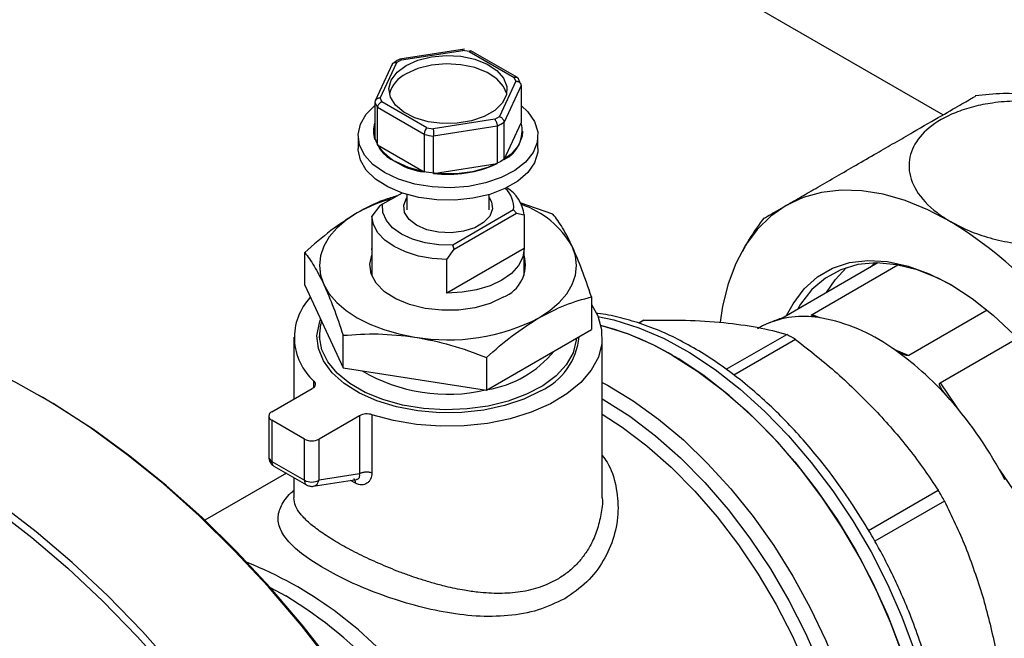
# Model space of a CAD drawing. Units: millimetres. Extents: x 5 to 415, y 5 to 292.
# Drawn here: x 377 to 384, y 200 to 205 of the extents above; entities that cross this region are included whole.
import ezdxf

# ---------------------------------------------------------------- set-up
doc = ezdxf.new("R2010")
doc.units = ezdxf.units.MM

msp = doc.modelspace()

# ---------------------------------------------------------------- linework, layer by layer
at = {"color": 7, "linetype": 'Continuous', "lineweight": 25}
for p, q in [((372.64367032, 210.657217), (383.48864238, 204.39654789)), ((379.90674866, 204.88738284), (379.42410812, 204.81272618)), ((379.43516299, 204.80692265), (379.8946954, 204.87800486)), ((379.94254058, 204.87060398), (379.8946954, 204.87800486)), ((379.94254058, 204.87060398), (380.27894165, 204.67640378)), ((380.30484005, 204.67445789), (379.95515015, 204.87632958)), ((379.3688154, 204.77916949), (379.23933819, 204.5002151)), ((379.27700655, 204.52142067), (379.40013789, 204.78670309)), ((379.43516299, 204.80692265), (379.40013789, 204.78670309)), ((380.29176173, 204.64878334), (380.27894165, 204.67640378)), ((380.29176173, 204.64878334), (380.16863039, 204.38350093)), ((380.33128149, 204.61673471), (380.20341261, 204.34124542)), ((380.33128149, 204.61673471), (380.33128149, 204.33722651)), ((379.27700655, 204.52142067), (379.28982663, 204.49380024)), ((379.23748679, 204.49065848), (379.23748679, 204.21115028)), ((379.25615861, 204.17092244), (379.25615861, 204.45043064)), ((379.60550289, 204.24875849), (379.25615861, 204.45043064)), ((379.6262277, 204.29960003), (379.28982663, 204.49380024)), ((380.13360529, 204.36328137), (380.16863039, 204.38350093)), ((380.13360529, 204.36328137), (379.67407288, 204.29219916)), ((380.15240024, 204.3117966), (379.67518709, 204.23797947)), ((380.15240024, 204.3117966), (380.15240024, 204.0322884)), ((380.20341261, 204.06173722), (380.20341261, 204.34124542)), ((380.20341261, 204.06173722), (380.33128149, 204.33722651)), ((379.11130722, 204.23964243), (379.11130722, 204.14542619)), ((379.22669183, 204.27418839), (379.22669183, 204.27393434)), ((379.60550289, 204.24875849), (379.60550289, 203.96925029)), ((379.6262277, 204.29960003), (379.67407288, 204.29219916)), ((379.67518709, 203.95847127), (379.67518709, 204.23797947)), ((380.34207645, 204.27393434), (380.34207645, 204.27418839)), ((380.45746106, 204.14542619), (380.45746106, 204.23964243)), ((379.25615861, 204.17092244), (379.60550289, 203.96925029)), ((379.67518709, 203.95847127), (380.15240024, 204.0322884)), ((379.44006019, 203.81155941), (379.29344408, 203.72691972)), ((379.47669183, 203.79984439), (379.47669183, 203.68543106)), ((380.09207645, 203.68543106), (380.09207645, 203.79984439)), ((379.27114798, 203.7140454), (379.21522318, 203.63779312)), ((379.29344408, 203.72691972), (379.27114798, 203.7140454)), ((380.56947701, 203.65345083), (380.32420786, 203.73888976)), ((379.21522318, 203.63779312), (379.21522318, 203.38654979)), ((380.2753242, 203.68458101), (379.82105452, 203.4223367)), ((379.83139411, 203.39062218), (380.2976203, 203.65976884)), ((380.2753242, 203.68458101), (380.2976203, 203.65976884)), ((380.2976203, 203.65976884), (380.3535451, 203.64808595)), ((380.3535451, 203.64808595), (380.3535451, 203.39684262)), ((379.83139411, 203.39062218), (379.82105452, 203.4223367)), ((378.71192734, 203.12218934), (378.71192734, 203.36611804)), ((379.21515337, 203.39169621), (379.21515337, 203.19343709)), ((379.21522318, 203.38654979), (379.21522318, 203.39684262)), ((380.3535451, 203.39684262), (379.77546933, 203.06312658)), ((379.77546933, 203.31436991), (379.83139411, 203.39062218)), ((380.35361491, 203.19343709), (380.35361491, 203.39169621)), ((379.77546933, 203.06312658), (379.77546933, 203.31436991)), ((383.0002901, 203.28806217), (382.29969218, 202.88361561)), ((382.50874224, 202.90293754), (383.14995495, 203.27310176)), ((378.71192734, 203.12218934), (378.99929127, 202.50307321)), ((380.85684094, 203.0343347), (380.85684094, 202.79040601)), ((383.81872597, 202.93566733), (383.23206794, 202.59699686)), ((381.22656143, 202.84632763), (381.21257536, 202.83825364)), ((381.25006429, 202.85934016), (381.21321908, 202.83806987)), ((380.07174807, 202.33718154), (380.85684094, 202.79040601)), ((381.86654578, 202.49272724), (382.31844544, 202.75360336)), ((378.63053799, 202.73218247), (378.63053799, 202.2701833)), ((378.82284568, 202.74487482), (378.82284568, 202.71647977)), ((378.99929127, 202.50307321), (378.99929127, 202.7470019)), ((380.7459226, 202.71647977), (380.7459226, 202.72637422)), ((380.93823029, 201.53070307), (380.93823029, 202.73218247)), ((382.38449458, 202.715474), (381.92325882, 202.44920826)), ((383.46561858, 202.39047079), (384.04539278, 202.72516732)), ((380.07174807, 202.58111024), (380.07174807, 202.33718154)), ((378.99929127, 202.50307321), (380.07174807, 202.33718154)), ((378.46535803, 202.17482694), (378.76858593, 202.34987668)), ((376.75263367, 202.28142413), (376.72544168, 202.29712684)), ((378.44282778, 202.14342662), (378.44282778, 201.83566658)), ((378.71012576, 201.97072491), (378.46535803, 202.11202631)), ((378.46535803, 202.11202631), (378.46535803, 201.80426627)), ((379.12213932, 202.14577465), (378.81891142, 201.97072491)), ((379.12213932, 202.14577465), (379.12213932, 201.71056811)), ((379.2145229, 202.15298735), (379.2145229, 201.7177808)), ((378.71012576, 201.66296487), (378.71012576, 201.97072491)), ((378.81891142, 201.66296487), (378.81891142, 201.97072491)), ((378.46535803, 201.80426627), (378.71012576, 201.66296487)), ((378.48129245, 201.76904744), (378.72606018, 201.62774604)), ((378.57469185, 201.71512911), (377.9654892, 201.36344391)), ((378.63053799, 201.68288982), (378.63053799, 201.53061618)), ((378.7764485, 201.61837283), (379.09861126, 201.66894862)), ((379.12213932, 201.71056811), (378.81891142, 201.66296487)), ((382.93157461, 201.28674347), (383.45287572, 201.58768419)), ((383.49957952, 201.50679084), (382.97884471, 201.20617704))]:
    msp.add_line(p, q, dxfattribs=at)
at = {"color": 8, "linetype": 'Continuous', "lineweight": 25}
for p, q in [((382.94328668, 203.2551548), (382.97853732, 203.28806951)), ((382.50874224, 202.90293754), (382.56377749, 202.87965962)), ((383.11992906, 202.64442756), (383.23206794, 202.59699686)), ((378.78108004, 202.3593454), (378.78108004, 202.40320858)), ((383.46561858, 202.39047079), (383.59167338, 202.20645743)), ((383.91128524, 201.73989166), (384.04544028, 201.54405365)), ((379.09133415, 201.6402382), (379.05378968, 201.66191216)), ((378.45415315, 200.85980582), (378.56947752, 200.79749173))]:
    msp.add_line(p, q, dxfattribs=at)
at = {"color": 7, "linetype": 'Continuous', "lineweight": 25, "flags": 128}
for points in [[(379.47162537, 204.7656538), (379.55923121, 204.80488284), (379.66098423, 204.83030224), (379.77049092, 204.84031481), (379.88087057, 204.83429142), (379.98518763, 204.81261054), (380.07688747, 204.77663447), (380.15020824, 204.7286237), (380.20054294, 204.67159494), (380.22472886, 204.60913151), (380.22124629, 204.54515822), (380.19031407, 204.48369474), (380.13387578, 204.42860306), (380.05547764, 204.38334478), (379.96004571, 204.35076365), (379.85357631, 204.33290686), (379.74275931, 204.33089642), (379.63455775, 204.34485865), (379.53577034, 204.37391625), (379.45260424, 204.41624343), (379.3902851, 204.46918062), (379.35272865, 204.52940158), (379.3422947, 204.59312239), (379.35963886, 204.65633926), (379.40367132, 204.71508003), (379.47162537, 204.7656538)], [(380.22333351, 204.55369659), (380.20054294, 204.60878411), (380.15020824, 204.66581287), (380.07688747, 204.71382363), (379.98518763, 204.74979971), (379.88087057, 204.77148059), (379.77049092, 204.77750398), (379.66098423, 204.76749141), (379.55923121, 204.74207201), (379.47162537, 204.70284297)], [(379.30844688, 203.9648897), (379.22238388, 204.02582123), (379.15932924, 204.09550661), (379.12186441, 204.17109294), (379.11152322, 204.24948569), (379.12872904, 204.32747546), (379.17277745, 204.40186933), (379.23748679, 204.46613929)], [(380.33128149, 204.46613929), (380.38097262, 204.41954396), (380.43149155, 204.34653352), (380.45551783, 204.26914693), (380.45206782, 204.19055243), (380.42128275, 204.11396768), (380.36442299, 204.04252807), (380.28381636, 203.97915835), (380.18276292, 203.92645287), (380.06539981, 203.88656941), (379.93653188, 203.8611408), (379.80143501, 203.8512081), (379.66564007, 203.85717794), (379.53470652, 203.87880592), (379.41399481, 203.91520659), (379.30844688, 203.9648897)], [(380.34207645, 204.27393434), (380.3385698, 204.2378875), (380.31078061, 204.16760136), (380.25659571, 204.10264719), (380.17873215, 204.04628208), (380.08109434, 204.00133241), (379.96857823, 203.97005213), (379.84682587, 203.95400978), (379.72194241, 203.95400978), (379.60019005, 203.97005213), (379.48767394, 204.00133241), (379.39003613, 204.04628208)], [(380.45746106, 204.14542619), (380.45551783, 204.11592169), (380.43149155, 204.03853511), (380.38097262, 203.96552466), (380.30602929, 203.8998794), (380.20972974, 203.84428685), (380.0960165, 203.80102299), (379.96954499, 203.77185903), (379.83549297, 203.75798895), (379.69934855, 203.7599806), (379.56668549, 203.77775244), (379.44293505, 203.81057689), (379.33316357, 203.8571101), (379.24186512, 203.91544701), (379.17277745, 203.9831993), (379.12872904, 204.05759317), (379.11152322, 204.13558293), (379.11130722, 204.14542619)], [(383.54564829, 203.59704875), (383.37504254, 203.68585891), (383.20607982, 203.75445689), (383.04038733, 203.80218206), (382.87956078, 203.82857481), (382.72514902, 203.83338094), (382.57863911, 203.81655418), (382.44144203, 203.77825658), (382.31487906, 203.71885697)], [(379.82105452, 203.4223367), (379.71547505, 203.42434502), (379.61306831, 203.43930988), (379.51854935, 203.46654228), (379.43627003, 203.50478837), (379.37001869, 203.55228721), (379.32284568, 203.60685184), (379.29692296, 203.66596999), (379.29344408, 203.72691972)], [(379.54921674, 203.56999112), (379.49248836, 203.61373812), (379.45940764, 203.66493941), (379.45265458, 203.71944696), (379.47277628, 203.77284489), (379.47669183, 203.77861874)], [(380.09207645, 203.77861874), (380.10936064, 203.74656132), (380.1161137, 203.69205377), (380.095992, 203.63865584), (380.05062568, 203.59069351), (379.98369006, 203.55205239), (379.90060786, 203.52586298), (379.80810991, 203.51424697), (379.71368983, 203.51814543), (379.62499699, 203.53724252), (379.54921674, 203.56999112)], [(382.31487906, 203.71885697), (382.20016907, 203.63892739), (382.09841678, 203.53923761), (382.01060212, 203.4207477), (381.93757079, 203.28459878), (381.88002613, 203.13210204), (381.83852232, 202.96472611), (381.82003857, 202.84623939)], [(379.10447377, 203.66285574), (379.02154439, 203.60826577), (378.95166741, 203.547894), (378.89603844, 203.48277342), (378.85560931, 203.41401823), (378.83107177, 203.34280488), (378.82284568, 203.27035184), (378.83107177, 203.19789879), (378.85560931, 203.12668544)], [(379.77546933, 203.31436991), (379.66678263, 203.32141901), (379.5624374, 203.34033761), (379.46628572, 203.37042728), (379.3818772, 203.41057722), (379.31232793, 203.45930523), (379.26020544, 203.51481241), (379.22743391, 203.57504963), (379.21522318, 203.63779312)], [(380.19776964, 203.03170946), (380.09923926, 202.98598773), (379.98598659, 202.95356255), (379.86330723, 202.93595009), (379.7369375, 202.93397388), (379.61278633, 202.94772633), (379.49665888, 202.97656438), (379.39398514, 203.01913962), (379.30956603, 203.07346125), (379.24734888, 203.13698928), (379.21024291, 203.20675318), (379.19998314, 203.27949089), (379.21515337, 203.34726658)], [(380.3535451, 203.39684262), (380.3439432, 203.33137773), (380.3119745, 203.26832389), (380.25891685, 203.21020152), (380.18689108, 203.1593339), (380.09877622, 203.11775431), (379.99809441, 203.08712477), (379.88887014, 203.06866964), (379.77546933, 203.06312658)], [(380.46429451, 202.87784794), (380.54722389, 202.9324379), (380.61710087, 202.99280967), (380.67272984, 203.05793026), (380.71315897, 203.12668544), (380.73769651, 203.19789879), (380.7459226, 203.27035184), (380.73769651, 203.34280488), (380.71315897, 203.41401823)], [(382.31781972, 202.89408041), (382.36566806, 202.98343662), (382.44891997, 203.09440508), (382.54816466, 203.18339367), (382.66195491, 203.24910474), (382.78863139, 203.29058006), (382.92634689, 203.30721484), (383.07309319, 203.29876651), (383.22673041, 203.26535825), (383.38501818, 203.20747724), (383.54564829, 203.12596751), (383.7062784, 203.02201766), (383.86456616, 202.89714351), (384.01820338, 202.75316601)], [(383.55953103, 203.11786967), (383.45239501, 203.17336582), (383.29357049, 203.23658359), (383.13897947, 203.2750349), (382.99096542, 203.28813687), (382.85177205, 203.27569089), (382.72350942, 203.23788562), (382.60812184, 203.17529415), (382.50735848, 203.08886531), (382.4227468, 202.97990927), (382.39976974, 202.94138915)], [(382.61734106, 203.0669904), (382.68051885, 203.16270895), (382.76505955, 203.25332216)], [(378.85560931, 203.12668544), (378.89603844, 203.05793026), (378.95166741, 202.99280967), (379.02154439, 202.9324379), (379.10447377, 202.87784794), (379.19903661, 202.82997382), (379.30361491, 202.7896347), (379.4164193, 202.75752078), (379.53551967, 202.73418154)], [(380.85684094, 202.97791817), (380.90463373, 202.89174986), (380.93390399, 202.78981032), (380.93551165, 202.68648401), (380.90941802, 202.5842574), (380.85625104, 202.48559054), (380.77729014, 202.39285778), (380.67443547, 202.30829069), (380.55016218, 202.23392434), (380.40746084, 202.17154831), (380.24976548, 202.12266365), (380.08087097, 202.08844675), (379.90484165, 202.06972101), (379.72591358, 202.06693706), (379.54839258, 202.0801619), (379.37655059, 202.10907727), (379.2145229, 202.15298735)], [(379.57094134, 199.29308678), (379.36780032, 199.62927504), (379.15206414, 199.95602879), (378.92476088, 200.27179089), (378.68697374, 200.5750566), (378.4398359, 200.86438071), (378.18452507, 201.13838446), (377.92225792, 201.39576211), (377.65428428, 201.63528712), (377.38188117, 201.85581806), (377.1063467, 202.05630399), (376.82899394, 202.23578951), (376.55114458, 202.39341929), (376.27412271, 202.52844214), (375.99924846, 202.64021463), (375.72783174, 202.7282041), (375.46116596, 202.79199125), (375.20052191, 202.8312721), (374.94714169, 202.84585946), (374.70223276, 202.83568382), (374.46696222, 202.80079366), (374.24245125, 202.74135526), (374.02976974, 202.65765186), (373.87886494, 202.57931961)], [(380.47789271, 202.3318285), (380.35071371, 202.26992707), (380.20724243, 202.2213239), (380.05160629, 202.18741719), (379.88828265, 202.16918239), (379.72197005, 202.16714408), (379.55745298, 202.18136089), (379.39946431, 202.21142384), (379.25254908, 202.25646806), (379.12093378, 202.31519772), (379.00840474, 202.38592328), (378.91819921, 202.46661008), (378.85291224, 202.55493691), (378.81442203, 202.64836278), (378.80383586, 202.74419999), (378.82145828, 202.83969147), (378.83113396, 202.86536261)], [(380.7453698, 202.72605509), (380.74397362, 202.70955042), (380.71982959, 202.61643897), (380.66877449, 202.52702238), (380.5922771, 202.44387301), (380.4925381, 202.36938292), (380.3724268, 202.30569504), (380.23539858, 202.25464157), (380.08539549, 202.21769121), (379.92673286, 202.19590697), (379.76397512, 202.18991553), (379.6018045, 202.19988927), (379.44488637, 202.22554124), (379.29773497, 202.26613349), (379.16458359, 202.32049827), (379.04926273, 202.38707158), (378.95508998, 202.46393824), (378.88477451, 202.54888693), (378.84033918, 202.63947384), (378.8230623, 202.73309294), (378.8334409, 202.82705099), (378.83942316, 202.84750379)], [(382.18686231, 202.83967746), (382.13842205, 202.81702869), (382.10094576, 202.79561921)], [(383.18987309, 200.34787698), (383.09845784, 200.59449599), (382.99078273, 200.83902767), (382.8679179, 201.07904175), (382.73108443, 201.31215287), (382.58164224, 201.53604426), (382.42107654, 201.74849079), (382.25098311, 201.94738107), (382.07305242, 202.13073844), (381.88905282, 202.29674061), (381.70081298, 202.44373777), (381.51020372, 202.57026902), (381.31911939, 202.67507681), (381.12945907, 202.75711952), (380.9431077, 202.81558178), (380.92833375, 202.81923669)], [(381.46240292, 202.598552), (381.65330906, 202.47734197), (381.84231788, 202.33533203), (382.02755094, 202.17393355), (382.20716731, 201.99475059), (382.37938187, 201.79956393), (382.54248308, 201.59031343), (382.69484997, 201.36907872), (382.83496825, 201.13805853), (382.96144535, 200.89954884), (383.0730243, 200.65592007), (383.16859618, 200.40959351)], [(378.78108004, 202.40320858), (378.78635171, 202.3966625), (378.78971645, 202.38970982), (378.79108534, 202.38253429), (378.79042221, 202.37532553), (378.78774458, 202.36827405), (378.78312322, 202.3615662), (378.77668024, 202.35537924), (378.76858593, 202.34987668)], [(379.57890698, 199.29768164), (379.37713854, 199.63159836), (379.16286003, 199.95614431), (378.93709261, 200.26977289), (378.70091214, 200.5709895), (378.45544415, 200.85835872), (378.20185839, 201.1305111), (377.94136332, 201.3861497), (377.67520031, 201.62405631), (377.40463776, 201.84309717), (377.13096502, 202.04222847), (376.85548625, 202.22050125), (376.75263367, 202.28142413)], [(380.93823029, 202.15647434), (381.08712995, 202.05988059), (381.27285555, 201.91945236), (381.45466734, 201.75952968), (381.63065975, 201.5817887), (381.79898819, 201.38809233), (381.95788841, 201.1804707), (382.10569497, 200.96109991), (382.24085871, 200.73227918), (382.36196298, 200.49640679), (382.46773847, 200.25595493), (382.55707655, 200.01344378), (382.62904087, 199.7714151), (382.68287716, 199.53240561)], [(376.39782366, 201.44280811), (376.67010355, 201.23359737), (376.93862633, 201.00498742), (377.20211237, 200.75806768), (377.45930603, 200.49401485), (377.70898168, 200.21408726), (377.94994949, 199.91961888), (378.18106115, 199.612013), (378.40121529, 199.29273549), (378.60936279, 198.96330786), (378.80451173, 198.62529998), (378.98573214, 198.28032262), (379.15216041, 197.93001974), (379.30300344, 197.5760607), (379.4375424, 197.22013228), (379.55513614, 196.86393064), (379.65522428, 196.50915323), (379.73732985, 196.15749074), (379.80106158, 195.810619)], [(379.85492032, 195.81712066), (379.79075504, 196.16635207), (379.70809093, 196.52040682), (379.60732192, 196.87759768), (379.48892822, 197.23622247), (379.35347404, 197.59457217), (379.20160486, 197.95093909), (379.03404443, 198.30362498), (378.85159123, 198.65094913), (378.65511475, 198.99125638), (378.44555128, 199.32292501), (378.22389948, 199.64437448), (377.99121564, 199.95407292), (377.74860859, 200.25054448), (377.49723447, 200.53237635), (377.23829119, 200.79822546), (376.97301273, 201.04682492), (376.70266326, 201.27699004), (376.42853113, 201.48762398)]]:
    msp.add_lwpolyline(points, dxfattribs=at)
at = {"color": 8, "linetype": 'Continuous', "lineweight": 25, "flags": 128}
for points in [[(380.90632695, 202.88773476), (381.02469695, 202.86268225), (381.21104832, 202.80421999), (381.40070863, 202.72217728), (381.59179296, 202.61736948), (381.78240223, 202.49083824), (381.97064207, 202.34384107), (382.15464167, 202.1778389), (382.33257236, 201.99448153), (382.50266579, 201.79559125), (382.66323148, 201.58314473), (382.81267368, 201.35925334), (382.94950715, 201.12614222), (383.07237198, 200.88612814), (383.18004708, 200.64159646), (383.27146234, 200.39497745)], [(380.93823029, 202.39506502), (380.97828609, 202.37357875), (381.16937042, 202.25776526), (381.35903073, 202.12083084), (381.5453821, 201.96413639), (381.72657248, 201.78923921), (381.90080112, 201.5978775), (382.06633646, 201.39195312), (382.22153333, 201.17351262), (382.36484931, 200.94472697), (382.49486007, 200.70786994), (382.61027351, 200.46529552), (382.70994258, 200.21941453), (382.79287675, 199.97267064), (382.85825176, 199.7275161), (382.90541789, 199.48638737), (382.93390638, 199.2516809), (382.94343411, 199.0257293)], [(380.93823029, 202.27174681), (380.9491638, 202.26547163), (381.14347008, 202.14170866), (381.3357073, 201.99607889), (381.52382844, 201.83013304), (381.7058303, 201.64563817), (381.87977487, 201.44455887), (382.04380989, 201.2290363), (382.19618865, 201.00136546), (382.33528857, 200.76397066), (382.45962844, 200.5193798), (382.56788425, 200.27019737), (382.65890323, 200.01907679), (382.73171618, 199.76869208), (382.78554777, 199.52170946)]]:
    msp.add_lwpolyline(points, dxfattribs=at)
at = {"color": 7, "linetype": 'Continuous', "lineweight": 25}
for centre, radius, start, end in [((379.57359988, 204.48860659), 0.23726785, 115.454010668, 164.077829137), ((380.11018271, 204.53801565), 0.23478721, 24.979137873, 30.438666285), ((379.44970878, 204.56471452), 0.22477205, 199.236717516, 210.560205373), ((379.4170593, 204.27418839), 0.19031577, 160.656607589, 199.343392411), ((379.91557245, 204.78094603), 0.52553647, 296.784757145, 303.209866323), ((380.09819527, 204.27799399), 0.24049465, 295.944726718, 14.258350393), ((379.49975875, 204.29743715), 0.27407649, 184.919311715, 246.400829242), ((379.77802363, 205.13343413), 0.90134033, 258.96523012, 263.448692014), ((379.66652024, 204.47835678), 0.51274997, 216.839782071, 263.165594461), ((379.78658106, 204.81778412), 0.86650285, 262.613853923, 294.972223943), ((380.07972537, 203.70142608), 0.19632285, 355.077801474, 47.318303999), ((380.08112298, 203.61772855), 0.27410834, 6.358530645, 58.483064606), ((379.66821039, 202.66129526), 1.14931387, 105.016361694, 119.373345499), ((380.10814216, 203.06453986), 0.69869914, 30.012197642, 71.011592742), ((381.66624781, 200.58407778), 3.55107592, 28.855608879, 58.045328351), ((380.10132953, 203.27560115), 0.26226675, 291.57492815, 15.857989486), ((379.07428403, 202.73079364), 0.43963683, 136.786707929, 228.169964829), ((379.78601627, 204.18877659), 1.47600654, 260.228903021, 297.357174845), ((381.60171294, 202.19647122), 0.75036791, 117.94572611, 119.997138996), ((382.44822593, 202.17020541), 0.71868197, 79.235581217, 111.325801892), ((382.32643565, 201.55420293), 1.34659969, 55.106737806, 79.040043869), ((380.42837204, 200.8527208), 2.02907527, 59.362346895, 75.735486622), ((381.29126815, 200.8980162), 2.12091887, 58.972499542, 61.03287699), ((380.27426495, 202.78051546), 0.49273143, 294.409988693, 354.986027106), ((379.95713743, 203.12820557), 0.79622564, 278.802487934, 321.192135533), ((381.79847025, 200.745236), 2.31234317, 41.184892049, 55.843210103), ((379.78184801, 203.56245249), 1.2563194, 239.416755551, 282.997166583), ((381.30051875, 200.29254189), 2.98521822, 27.394194097, 41.430484934), ((378.47727549, 202.14342662), 0.03358579, 110.783420799, 249.216579201), ((379.17699556, 202.03840273), 0.12057336, 71.865980651, 117.062455982), ((378.76451859, 202.07570268), 0.11823245, 242.609672237, 297.390327763), ((378.76451859, 201.76794264), 0.11823245, 242.609672237, 297.390327762), ((380.10193562, 199.59908912), 3.8965767, 29.313244787, 30.686755359)]:
    msp.add_arc(centre, radius, start, end, dxfattribs=at)
at = {"color": 8, "linetype": 'Continuous', "lineweight": 25}
for centre, radius, start, end in [((378.48132448, 201.83950554), 0.03868764, 185.694799251, 245.625341707), ((378.50305607, 201.80010828), 0.03792666, 173.705877617, 234.98194199), ((378.74782286, 201.65880669), 0.03792574, 173.705435916, 234.986781739), ((378.76406987, 201.6726553), 0.05569111, 283.074974709, 349.979342702), ((377.18987185, 198.30712203), 2.9494171, 39.343829402, 68.260743356), ((376.90910298, 198.03154983), 3.22603134, 42.033438721, 59.023916726)]:
    msp.add_arc(centre, radius, start, end, dxfattribs=at)
at = {"color": 7, "linetype": 'Continuous', "lineweight": 25}
for points, knots in [([(379.8946954, 204.87800486), (379.89461343, 204.87960842), (379.89445921, 204.88262527), (379.89422271, 204.88517397), (379.89411892, 204.8849783), (379.89407003, 204.88488612)], [0, 0, 0, 0, 0.3750506254, 0.7055999282, 1, 1, 1, 1]), ([(379.94254058, 204.87060398), (379.94417086, 204.87197634), (379.94723785, 204.87455809), (379.95227377, 204.87636277), (379.95562821, 204.87653399), (379.95713263, 204.87516713), (379.95715938, 204.87514282)], [0, 0, 0, 0, 0.3022640261, 0.5686368271, 0.9923291391, 1, 1, 1, 1]), ([(379.36535567, 204.76614776), (379.36584433, 204.77004359), (379.3665891, 204.77598117), (379.37103463, 204.78193625), (379.37649761, 204.78627773), (379.38372659, 204.78852252), (379.39225814, 204.78868698), (379.39740314, 204.78739162), (379.40013789, 204.78670309)], [0, 0, 0, 0, 0.2418965566, 0.3686713191, 0.4992169325, 0.713067261, 0.8474853824, 1, 1, 1, 1]), ([(379.42261977, 204.81171073), (379.41935617, 204.81025687), (379.40186718, 204.80246587), (379.38761118, 204.79234014), (379.37601547, 204.78410396)], [0, 0, 0, 0, 0.18660848699, 1, 1, 1, 1]), ([(379.43516299, 204.80692265), (379.43368559, 204.80831059), (379.43090623, 204.81092166), (379.42709171, 204.81291657), (379.42511692, 204.81243145), (379.4241868, 204.81220296)], [0, 0, 0, 0, 0.3751101568, 0.7056792438, 1, 1, 1, 1]), ([(380.27894165, 204.67640378), (380.28159416, 204.67717453), (380.28658446, 204.67862458), (380.29482871, 204.6787474), (380.30187289, 204.67668738), (380.3071285, 204.67255326), (380.31141046, 204.66676172), (380.31213456, 204.66084481), (380.31260967, 204.65696254)], [0, 0, 0, 0, 0.1525146176, 0.286932739, 0.5007830675, 0.6313286809, 0.7581034434, 1, 1, 1, 1]), ([(380.29176173, 204.64878334), (380.29487256, 204.64856768), (380.30072484, 204.64816195), (380.31041023, 204.64517929), (380.3186505, 204.64054155), (380.32483861, 204.63439771), (380.32987718, 204.62697548), (380.33072514, 204.62079182), (380.33128149, 204.61673471)], [0, 0, 0, 0, 0.15253883461, 0.28696500885, 0.50078314776, 0.63134412575, 0.75812400718, 1, 1, 1, 1]), ([(379.27700655, 204.52142067), (379.27389572, 204.52129996), (379.26804344, 204.52107287), (379.25835805, 204.51842185), (379.25011778, 204.51399747), (379.24392967, 204.50809331), (379.2388911, 204.50085985), (379.23804314, 204.49469998), (379.23748679, 204.49065848)], [0, 0, 0, 0, 0.1525388346, 0.2869650088, 0.5007831478, 0.6313441257, 0.7581240072, 1, 1, 1, 1]), ([(382.31487906, 203.71885697), (382.35117807, 203.73981829), (382.42036376, 203.77977042), (382.5505865, 203.85496384), (382.68878767, 203.93476121), (382.83834413, 204.02111217), (382.98527964, 204.10594723), (383.12953589, 204.18923295), (383.298974, 204.28705442), (383.48339112, 204.39351848), (383.63921395, 204.48346645), (383.72745316, 204.53439319), (383.7292582, 204.53542289), (383.73004505, 204.53587175)], [0, 0, 0, 0, 0.088590876, 0.1688536374, 0.2516668677, 0.3279215168, 0.4069262568, 0.4750779017, 0.5456617713, 0.6700125222, 0.7882286642, 0.9076857188, 1, 1, 1, 1]), ([(384.02779661, 204.5538046), (383.99773633, 204.55470649), (383.8981862, 204.55769324), (383.79903407, 204.54641556), (383.72982203, 204.53854331)], [0, 0, 0, 0, 0.3019611755, 1, 1, 1, 1]), ([(379.28982663, 204.49380024), (379.28717412, 204.49269321), (379.28218382, 204.49061051), (379.27393957, 204.48485472), (379.26689539, 204.47785273), (379.26163978, 204.46993877), (379.25735782, 204.46107484), (379.25663372, 204.45464769), (379.25615861, 204.45043064)], [0, 0, 0, 0, 0.1525146176, 0.2869327391, 0.5007830675, 0.6313286809, 0.7581034434, 1, 1, 1, 1]), ([(384.79668336, 204.31925593), (384.75536692, 204.34110604), (384.67172815, 204.38533822), (384.52632323, 204.43642522), (384.3683641, 204.47473895), (384.20217344, 204.49697184), (384.02954787, 204.50203123), (383.86538243, 204.48877052), (383.71276447, 204.45866964), (383.54210075, 204.40300678), (383.37257056, 204.30510283), (383.25310659, 204.1591669), (383.21916417, 203.99540488), (383.27764428, 203.82314706), (383.40139886, 203.68773522), (383.51039782, 203.61920995), (383.54564829, 203.59704875)], [0, 0, 0, 0, 0.0571892486, 0.1157708116, 0.1729788281, 0.2318016321, 0.2892670757, 0.3488086986, 0.4001615787, 0.4533024515, 0.548191297, 0.6400099581, 0.7342346426, 0.8353939544, 0.9467660964, 1, 1, 1, 1]), ([(380.16863039, 204.38350093), (380.17136514, 204.38247613), (380.17651014, 204.38054811), (380.18504169, 204.3750796), (380.19227067, 204.36826238), (380.19773365, 204.36055578), (380.20217918, 204.35185539), (380.20292395, 204.34544891), (380.20341261, 204.34124542)], [0, 0, 0, 0, 0.1525146176, 0.2869327391, 0.5007830675, 0.6313286809, 0.7581034434, 1, 1, 1, 1]), ([(380.13360529, 204.36328137), (380.13508948, 204.36153419), (380.13788163, 204.3582473), (380.14247557, 204.35050538), (380.14643567, 204.34180129), (380.14934994, 204.33262366), (380.15172764, 204.32272961), (380.15213377, 204.31612796), (380.15240024, 204.3117966)], [0, 0, 0, 0, 0.1525388346, 0.2869650089, 0.5007831478, 0.6313441258, 0.7581240072, 1, 1, 1, 1]), ([(383.54564829, 203.59704875), (383.59594462, 203.57090728), (383.69180909, 203.52108182), (383.86050233, 203.46681652), (384.03298901, 203.43124006), (384.21311197, 203.41472562), (384.38434814, 203.41780416), (384.54702461, 203.43904246), (384.7318439, 203.48539043), (384.92084426, 203.5745512), (385.06415123, 203.71396792), (385.1226326, 203.87359201), (385.09057653, 204.04428604), (384.97749945, 204.20000509), (384.85207668, 204.28272323), (384.79668336, 204.31925593)], [0, 0, 0, 0, 0.0690217005, 0.1315549153, 0.1960752162, 0.2554856859, 0.3170387684, 0.3701361373, 0.4251284675, 0.5220109082, 0.614113837, 0.7071835685, 0.8060113207, 0.9143243536, 1, 1, 1, 1]), ([(379.6262277, 204.29960003), (379.62460106, 204.29790034), (379.62154093, 204.29470276), (379.61644948, 204.28712666), (379.61216931, 204.27852925), (379.60889547, 204.26947146), (379.60623459, 204.25967179), (379.60579277, 204.25308204), (379.60550289, 204.24875849)], [0, 0, 0, 0, 0.1525388346, 0.2869650089, 0.5007831478, 0.6313441258, 0.7581240072, 1, 1, 1, 1]), ([(379.67407288, 204.29219916), (379.67415511, 204.29023547), (379.67430982, 204.28654108), (379.67459712, 204.27813326), (379.67478192, 204.26884505), (379.6749893, 204.25924853), (379.67515286, 204.24901195), (379.67517353, 204.24235035), (379.67518709, 204.23797947)], [0, 0, 0, 0, 0.1525146176, 0.2869327391, 0.5007830675, 0.6313286809, 0.7581034434, 1, 1, 1, 1]), ([(379.40214495, 203.7896714), (379.36978421, 203.78048009), (379.27238417, 203.75281588), (379.17170364, 203.698875), (379.10447377, 203.66285574)], [0, 0, 0, 0, 0.33224563, 1, 1, 1, 1]), ([(382.15290638, 203.62529545), (382.1516042, 203.62454784), (382.14770911, 203.62231159), (382.21583063, 203.6616576), (382.29067443, 203.70487907), (382.31487906, 203.71885697)], [0, 0, 0, 0, 0.25361647387, 0.75861816906, 1, 1, 1, 1]), ([(379.10447377, 203.66285574), (379.03869804, 203.62135056), (378.90568628, 203.53741875), (378.77698464, 203.42363467), (378.71192734, 203.36611804)], [0, 0, 0, 0, 0.4945107297, 1, 1, 1, 1]), ([(380.71315897, 203.41401823), (380.68908338, 203.46235465), (380.6403977, 203.56010058), (380.59328963, 203.62210717), (380.56947701, 203.65345083)], [0, 0, 0, 0, 0.4945107256, 1, 1, 1, 1]), ([(382.15034887, 203.62708006), (382.1110182, 203.57437401), (382.05044014, 203.49319485), (382.00222544, 203.4043052), (381.98531442, 203.37312768)], [0, 0, 0, 0, 0.6492558976, 1, 1, 1, 1]), ([(378.71192734, 203.36611804), (378.73526192, 203.33544437), (378.78235892, 203.27353466), (378.83104509, 203.17593072), (378.85560931, 203.12668544)], [0, 0, 0, 0, 0.49545796926, 1, 1, 1, 1]), ([(380.85684094, 203.0343347), (380.83350636, 203.10420822), (380.78640936, 203.24523637), (380.73772319, 203.35741792), (380.71315897, 203.41401823)], [0, 0, 0, 0, 0.4954579623, 1, 1, 1, 1]), ([(378.85560931, 203.12668544), (378.8796849, 203.07128171), (378.92837058, 202.95924426), (378.97547865, 202.81826527), (378.99929127, 202.7470019)], [0, 0, 0, 0, 0.4945107297, 1, 1, 1, 1]), ([(380.46429451, 202.87784794), (380.53007024, 202.91228581), (380.66308199, 202.9819261), (380.79178364, 203.01673777), (380.85684094, 203.0343347)], [0, 0, 0, 0, 0.4945107256, 1, 1, 1, 1]), ([(382.95618053, 201.24680964), (382.91121333, 201.32196765), (382.84805912, 201.42752338), (382.74680776, 201.57732292), (382.65730516, 201.70183374), (382.54579261, 201.84428123), (382.42420234, 201.98656978), (382.29251666, 202.12679534), (382.1528056, 202.2613343), (382.00656586, 202.3876913), (381.85520254, 202.50385584), (381.69999813, 202.60819636), (381.54212043, 202.69942861), (381.38269573, 202.77626321), (381.2226226, 202.83836823), (381.06335465, 202.88246758), (380.95282672, 202.90628519), (380.89680849, 202.90997587), (380.89235057, 202.91026957)], [0, 0, 0, 0, 0.0846978938, 0.1189540173, 0.1756902076, 0.2343580351, 0.2970412563, 0.3621629116, 0.4290946257, 0.4973441987, 0.5665763026, 0.6365582207, 0.7071320313, 0.7781956466, 0.8496772597, 0.9215321863, 0.9937555391, 1, 1, 1, 1]), ([(382.58245507, 202.87624104), (382.56575476, 202.87903404), (382.54320624, 202.88280512), (382.52143745, 202.88807241), (382.51160875, 202.89139381), (382.50612483, 202.8943799), (382.50424512, 202.89739353), (382.50472639, 202.89963061), (382.50648805, 202.90152575), (382.50809741, 202.90253368), (382.50874224, 202.90293754)], [0, 0, 0, 0, 0.4647393338, 0.6274839705, 0.7412583128, 0.8568412756, 0.9121797516, 0.9557088327, 0.9822534934, 1, 1, 1, 1]), ([(380.07174807, 202.58111024), (380.13549934, 202.63751299), (380.26417073, 202.75135262), (380.39718382, 202.83542825), (380.46429451, 202.87784794)], [0, 0, 0, 0, 0.4954579623, 1, 1, 1, 1]), ([(381.25006429, 202.85934016), (381.35581475, 202.86100202), (381.56841075, 202.86434295), (381.75386003, 202.84995883), (381.84706229, 202.84272972)], [0, 0, 0, 0, 0.4974245087, 1, 1, 1, 1]), ([(381.84706229, 202.84272972), (381.93345605, 202.83222702), (382.10722673, 202.81110209), (382.24777413, 202.77284176), (382.31844544, 202.75360336)], [0, 0, 0, 0, 0.49717104212, 1, 1, 1, 1]), ([(382.29969218, 202.88361561), (382.29854645, 202.8829879), (382.29598339, 202.88158369), (382.28994992, 202.87879414), (382.27711176, 202.87344475), (382.24072258, 202.86011262), (382.21131353, 202.84969146), (382.18993015, 202.8409339), (382.18686231, 202.83967746)], [0, 0, 0, 0, 0.0266153396, 0.0595395646, 0.1168888998, 0.2860190756, 0.8975663128, 1, 1, 1, 1]), ([(378.99929127, 202.7470019), (379.08637712, 202.75313107), (379.26214552, 202.76550176), (379.44384477, 202.74468465), (379.53551967, 202.73418154)], [0, 0, 0, 0, 0.4954579693, 1, 1, 1, 1]), ([(379.53551967, 202.73418154), (379.625371, 202.71674934), (379.80706843, 202.68149794), (379.98287815, 202.61481683), (380.07174807, 202.58111024)], [0, 0, 0, 0, 0.4945107256, 1, 1, 1, 1]), ([(382.38449458, 202.715474), (382.49024504, 202.63312724), (382.70284104, 202.467581), (382.88829032, 202.2814047), (382.98149258, 202.18783705)], [0, 0, 0, 0, 0.4974245087, 1, 1, 1, 1]), ([(383.23206794, 202.59699686), (383.2309001, 202.59649123), (383.2282876, 202.59536012), (383.22179456, 202.59509841), (383.20754986, 202.59739991), (383.16540615, 202.6142932), (383.12872606, 202.63761929), (383.10076828, 202.65606361), (383.09675722, 202.65870978)], [0, 0, 0, 0, 0.0266153396, 0.0595395646, 0.1168888998, 0.2860190756, 0.8975663128, 1, 1, 1, 1]), ([(383.53871329, 202.26789326), (383.5225579, 202.28644121), (383.50074514, 202.31148437), (383.4789435, 202.34209055), (383.46897218, 202.3586169), (383.46330169, 202.37093346), (383.46125779, 202.38029781), (383.46165024, 202.38560541), (383.46336976, 202.38888464), (383.46497528, 202.39001706), (383.46561858, 202.39047079)], [0, 0, 0, 0, 0.4647393338, 0.6274839705, 0.7412583128, 0.8568412756, 0.9121797516, 0.9557088327, 0.9822534934, 1, 1, 1, 1]), ([(382.98149258, 202.18783705), (383.06788633, 202.09192503), (383.24165702, 201.8990095), (383.38220442, 201.69184999), (383.45287572, 201.58768419)], [0, 0, 0, 0, 0.4971710421, 1, 1, 1, 1]), ([(378.44295881, 201.83567534), (378.44291503, 201.83541606), (378.4418037, 201.82883352), (378.44494104, 201.8151597), (378.45035864, 201.80328592), (378.45313172, 201.79720817)], [0, 0, 0, 0, 0.0196231028, 0.4981809182, 1, 1, 1, 1]), ([(378.45313172, 201.79720817), (378.45893243, 201.78901511), (378.4668046, 201.77789628), (378.47835932, 201.77103446), (378.48139978, 201.76922887)], [0, 0, 0, 0, 0.7368642754, 1, 1, 1, 1]), ([(379.2145229, 201.7177808), (379.21274156, 201.70170387), (379.21006816, 201.6775758), (379.19426544, 201.65317659), (379.17850913, 201.63931914), (379.15932748, 201.63061617), (379.13762074, 201.62784606), (379.1145402, 201.63045107), (379.09907323, 201.63697425), (379.09133415, 201.6402382)], [0, 0, 0, 0, 0.2565040348, 0.3849581298, 0.5098073306, 0.634563232, 0.7574314919, 0.8786281159, 1, 1, 1, 1]), ([(378.72618255, 201.62791778), (378.72703239, 201.62735492), (378.73424004, 201.62258119), (378.75086747, 201.61818267), (378.76802011, 201.61563357), (378.77640744, 201.61851648), (378.77682451, 201.61865984)], [0, 0, 0, 0, 0.0581805275, 0.4934452096, 0.9748109679, 1, 1, 1, 1]), ([(383.49957952, 201.50679084), (383.55388821, 201.39473772), (383.66306796, 201.16947115), (383.74332214, 200.92254727), (383.78365593, 200.79844938)], [0, 0, 0, 0, 0.4974245087, 1, 1, 1, 1]), ([(382.92415573, 198.09862797), (382.96533598, 198.12617815), (383.05194722, 198.18412234), (383.16256667, 198.29530867), (383.25966436, 198.42307264), (383.33924305, 198.56313241), (383.40402429, 198.71767985), (383.45343715, 198.88535387), (383.48725986, 199.06450016), (383.50544888, 199.25346191), (383.50814468, 199.45053118), (383.49564077, 199.65395164), (383.46839038, 199.86184204), (383.42706791, 200.07202954), (383.37276629, 200.28162453), (383.30764824, 200.48569431), (383.23642164, 200.67493212), (383.16639853, 200.83842809), (383.09615578, 200.98697208), (383.02815443, 201.11960685), (382.97837797, 201.20757907), (382.95618053, 201.24680964)], [0, 0, 0, 0, 0.0557152282, 0.117181558, 0.1735264429, 0.2303431643, 0.2875371705, 0.3449587607, 0.4024567211, 0.4599087941, 0.5172107452, 0.5742758294, 0.6310225205, 0.6873106077, 0.7428656889, 0.7970637085, 0.8481370638, 0.8922460939, 0.9270353203, 0.967461936, 1, 1, 1, 1]), ([(383.78365593, 200.79844938), (383.8177502, 200.6723357), (383.88632675, 200.41867314), (383.92345056, 200.15178905), (383.94211748, 200.01759201)], [0, 0, 0, 0, 0.49717104212, 1, 1, 1, 1])]:
    msp.add_open_spline(points, degree=3, knots=knots, dxfattribs=at)
at = {"color": 8, "linetype": 'Continuous', "lineweight": 25}
for points, knots in [([(380.9380368, 201.84709733), (380.95060898, 201.83079589), (381.00213697, 201.76398326), (381.0450451, 201.62120131), (381.0643256, 201.43201389), (381.03224349, 201.23920256), (380.95281257, 201.05777829), (380.83030936, 200.89512087), (380.71501114, 200.81617368), (380.657332, 200.77667951)], [0, 0, 0, 0, 0.0499401827, 0.2046834554, 0.3611123972, 0.5191135057, 0.6786075685, 0.8392200475, 1, 1, 1, 1]), ([(379.09133415, 201.6402382), (379.09112391, 201.64677089), (379.09070359, 201.65983087), (379.08530225, 201.67047943), (379.08008165, 201.67259471), (379.07860658, 201.67319238)], [0, 0, 0, 0, 0.41794381978, 0.83554176797, 1, 1, 1, 1]), ([(379.09856608, 201.66928113), (379.09993001, 201.6694039), (379.10498745, 201.66985913), (379.11210367, 201.67334981), (379.11910327, 201.67951157), (379.12520768, 201.6913315), (379.1233905, 201.70272405), (379.12213932, 201.71056811)], [0, 0, 0, 0, 0.0623933048, 0.2313548992, 0.4062601559, 0.5911956958, 1, 1, 1, 1]), ([(380.657332, 200.77667951), (380.59263217, 200.7455551), (380.46327065, 200.68332462), (380.23589035, 200.64406961), (379.99622668, 200.64147564), (379.74948799, 200.6736472), (379.50377014, 200.73201149), (379.26612007, 200.81008834), (379.04566669, 200.90195325), (378.85358908, 201.00204107), (378.6974671, 201.1031861), (378.58598183, 201.20278172), (378.52214126, 201.29885002), (378.50448006, 201.3918524), (378.5395904, 201.4847889), (378.58381073, 201.54891645), (378.62784059, 201.58423061), (378.63053799, 201.58639406)], [0, 0, 0, 0, 0.0731493034, 0.1462555098, 0.2187350056, 0.2904881036, 0.3615928579, 0.4319473049, 0.5016631233, 0.5708474765, 0.6401143693, 0.7095498435, 0.7797854227, 0.8509353926, 0.9227839551, 0.995269516, 1, 1, 1, 1]), ([(380.60027658, 200.92012659), (380.55937575, 200.89970901), (380.47465271, 200.8574155), (380.32818643, 200.82433839), (380.170618, 200.81244023), (380.02896145, 200.82089382), (379.89472671, 200.84029336), (379.78300315, 200.86362182), (379.6760246, 200.89194803), (379.58871171, 200.91824923), (379.50528173, 200.9461464), (379.42511765, 200.97541785), (379.31904971, 201.01737037), (379.19217277, 201.07315083), (379.05079102, 201.14304128), (378.92540464, 201.21380588), (378.81950925, 201.28357867), (378.73553895, 201.34974406), (378.67538476, 201.4124306), (378.63753573, 201.47261919), (378.63289324, 201.51128242), (378.63057157, 201.53061759)], [0, 0, 0, 0, 0.0600503207, 0.1243897689, 0.1870206044, 0.2497198508, 0.2878233014, 0.3395963692, 0.3754522454, 0.4083577511, 0.4383540535, 0.4706666235, 0.5010371989, 0.5633647632, 0.6255755682, 0.6878723182, 0.7499522418, 0.8120890604, 0.874487643, 0.9372322759, 1, 1, 1, 1]), ([(380.93814461, 201.53069829), (380.93817319, 201.53046184), (380.943132, 201.4894345), (380.92916886, 201.40603532), (380.90252257, 201.28824165), (380.85763375, 201.18616677), (380.80485421, 201.10188465), (380.7457463, 201.03154696), (380.678561, 200.96969549), (380.62601291, 200.93642258), (380.60027658, 200.92012659)], [0, 0, 0, 0, 0.00099474, 0.1725964894, 0.3422459604, 0.5026163694, 0.6305617203, 0.7521143645, 0.8785937398, 1, 1, 1, 1])]:
    msp.add_open_spline(points, degree=3, knots=knots, dxfattribs=at)
at = {"color": 7, "linetype": 'Continuous', "lineweight": 25}
msp.add_open_spline([(379.2145229, 201.7177808), (379.20686993, 201.71976632), (379.191564, 201.72373736), (379.16606002, 201.72386873), (379.14153269, 201.71983125), (379.12860378, 201.71365582), (379.12213932, 201.71056811)], degree=3, dxfattribs=at)

doc.saveas('drawing.dxf')
